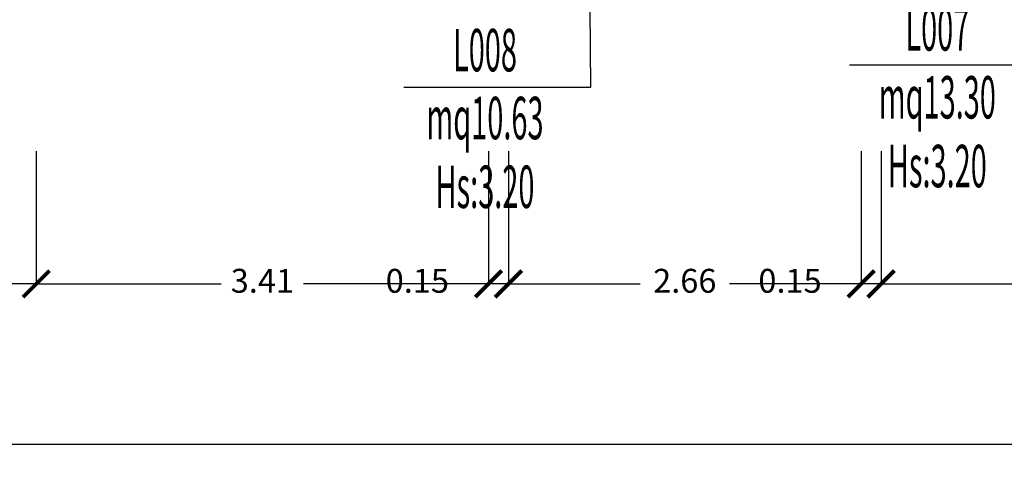
# Model space of a CAD drawing. Units: millimetres. Extents: x 1266.1 to 1311.6, y 770.2 to 803.3.
# Drawn here: x 1293.2 to 1300.6, y 770.2 to 773.5 of the extents above; entities that cross this region are included whole.
import ezdxf
from ezdxf.enums import TextEntityAlignment as Align

# ---------------------------------------------------------------- set-up
doc = ezdxf.new("R2010")
doc.units = ezdxf.units.MM
for name, color, linetype in [('A-LOCALI', 7, 'Continuous'), ('A-Quote', 5, 'Continuous'), ('AA-Altezza', 6, 'Continuous'), ('AA-Caratteristiche', 135, 'Continuous'), ('AA-Destinazione', 53, 'Continuous'), ('AA-Destinazione CEI', 30, 'Continuous'), ('AA-N.Vano', 5, 'Continuous'), ('AA-Rapporti', 135, 'Continuous'), ('AA-Superficie', 135, 'Continuous')]:
    doc.layers.add(name, color=color, linetype=linetype)
for name, color, linetype, plot in [('AA-ClasseREI', 230, 'Continuous', False), ('AA-Nretichette', 7, 'Continuous', False), ('AA-Postiletto', 7, 'Continuous', False)]:
    doc.layers.add(name, color=color, linetype=linetype, plot=plot)
doc.styles.add('ROMANS', font='romans')
doc.styles.get("Standard").update_dxf_attribs({"font": 'txt.shx'})
doc.styles.add('stile_quota', font='romans.shx')
doc.dimstyles.new('1_100', dxfattribs={"dimtxt": 0.18, "dimasz": 0.2, "dimexe": 0, "dimexo": 0, "dimgap": 0.0625, "dimtad": 0, "dimtoh": 1, "dimzin": 1, "dimdsep": 46, "dimtxsty": 'stile_quota', "dimblk": 'ARCHTICK', "dimcen": 0.25, "dimclrd": 256, "dimclrt": 256, "dimadec": 0, "dimazin": 0, "dimtfac": 1, "dimtmove": 0, "dimatfit": 2, "dimldrblk": 'ARCHTICK', "dimfxl": 1, "dimfxlon": 1, "dimarcsym": 0})

# ---------------------------------------------------------------- blocks, each defined once
blk = doc.blocks.new('_ArchTick')
at = {"color": 0, "linetype": 'ByBlock', "const_width": 0.15}
blk.add_lwpolyline([(-0.5, -0.5), (0.5, 0.5)], dxfattribs=at)
blk = doc.blocks.new('*D63')
at = {"layer": 'A-Quote', "color": 0, "lineweight": -2, "transparency": 16777216}
for p, q in [((1271.5706, 771.2932), (1271.5706, 770.2932)), ((1307.1025, 771.2932), (1307.1025, 770.2932))]:
    blk.add_line(p, q, dxfattribs=at)
at = {"layer": 'A-Quote', "lineweight": -2, "transparency": 16777216}
for p, q in [((1271.5706, 770.2932), (1288.9141, 770.2932)), ((1307.1025, 770.2932), (1289.7591, 770.2932))]:
    blk.add_line(p, q, dxfattribs=at)
at = {"layer": 'Defpoints', "color": 0, "transparency": 16777216}
for p in [(1271.5706, 772.505), (1307.1025, 772.505), (1307.1025, 770.2932)]:
    blk.add_point(p, dxfattribs=at)
at = {"layer": 'A-Quote', "lineweight": -2, "transparency": 16777216, "xscale": 0.2, "yscale": 0.2, "zscale": 0.2, "rotation": 180}
blk.add_blockref('_ArchTick', (1271.5706, 770.2932), dxfattribs=at)
at = {"layer": 'A-Quote', "lineweight": -2, "transparency": 16777216, "xscale": 0.2, "yscale": 0.2, "zscale": 0.2}
blk.add_blockref('_ArchTick', (1307.1025, 770.2932), dxfattribs=at)
at = {"layer": 'A-Quote', "transparency": 16777216, "insert": (1289.3366, 770.2932), "char_height": 0.18, "attachment_point": 5, "style": 'stile_quota'}
blk.add_mtext('35.53', dxfattribs=at)
blk = doc.blocks.new('*D80')
at = {"layer": 'A-Quote', "color": 0, "lineweight": -2, "transparency": 16777216}
for p, q in [((1299.67, 772.505), (1299.67, 771.505)), ((1303.01, 772.505), (1303.01, 771.505))]:
    blk.add_line(p, q, dxfattribs=at)
at = {"layer": 'A-Quote', "lineweight": -2, "transparency": 16777216}
for p, q in [((1299.67, 771.505), (1300.999, 771.505)), ((1303.01, 771.505), (1301.6811, 771.505))]:
    blk.add_line(p, q, dxfattribs=at)
at = {"layer": 'Defpoints', "color": 0, "transparency": 16777216}
for p in [(1299.67, 772.505), (1303.01, 772.505), (1299.67, 771.505)]:
    blk.add_point(p, dxfattribs=at)
at = {"layer": 'A-Quote', "lineweight": -2, "transparency": 16777216, "xscale": 0.2, "yscale": 0.2, "zscale": 0.2, "rotation": 180}
blk.add_blockref('_ArchTick', (1299.67, 771.505), dxfattribs=at)
at = {"layer": 'A-Quote', "lineweight": -2, "transparency": 16777216, "xscale": 0.2, "yscale": 0.2, "zscale": 0.2}
blk.add_blockref('_ArchTick', (1303.01, 771.505), dxfattribs=at)
at = {"layer": 'A-Quote', "transparency": 16777216, "insert": (1301.34, 771.505), "char_height": 0.18, "attachment_point": 5, "style": 'stile_quota'}
blk.add_mtext('3.34', dxfattribs=at)
blk = doc.blocks.new('*D81')
at = {"layer": 'A-Quote', "color": 0, "lineweight": -2, "transparency": 16777216}
for p, q in [((1299.52, 772.505), (1299.52, 771.505)), ((1299.67, 772.505), (1299.67, 771.505))]:
    blk.add_line(p, q, dxfattribs=at)
at = {"layer": 'A-Quote', "lineweight": -2, "transparency": 16777216}
for p, q in [((1299.52, 771.505), (1299.32, 771.505)), ((1299.67, 771.505), (1299.52, 771.505))]:
    blk.add_line(p, q, dxfattribs=at)
at = {"layer": 'Defpoints', "color": 0, "transparency": 16777216}
for p in [(1299.52, 772.505), (1299.67, 772.505), (1299.52, 771.505)]:
    blk.add_point(p, dxfattribs=at)
at = {"layer": 'A-Quote', "lineweight": -2, "transparency": 16777216, "xscale": 0.2, "yscale": 0.2, "zscale": 0.2, "rotation": 180}
blk.add_blockref('_ArchTick', (1299.52, 771.505), dxfattribs=at)
at = {"layer": 'A-Quote', "lineweight": -2, "transparency": 16777216, "xscale": 0.2, "yscale": 0.2, "zscale": 0.2}
blk.add_blockref('_ArchTick', (1299.67, 771.505), dxfattribs=at)
at = {"layer": 'A-Quote', "transparency": 16777216, "insert": (1298.9833, 771.505), "char_height": 0.18, "attachment_point": 5, "style": 'stile_quota'}
blk.add_mtext('0.15', dxfattribs=at)
blk = doc.blocks.new('*D82')
at = {"layer": 'A-Quote', "color": 0, "lineweight": -2, "transparency": 16777216}
for p, q in [((1296.86, 772.505), (1296.86, 771.505)), ((1299.52, 772.505), (1299.52, 771.505))]:
    blk.add_line(p, q, dxfattribs=at)
at = {"layer": 'A-Quote', "lineweight": -2, "transparency": 16777216}
for p, q in [((1296.86, 771.505), (1297.8533, 771.505)), ((1299.52, 771.505), (1298.5268, 771.505))]:
    blk.add_line(p, q, dxfattribs=at)
at = {"layer": 'Defpoints', "color": 0, "transparency": 16777216}
for p in [(1296.86, 772.505), (1299.52, 772.505), (1296.86, 771.505)]:
    blk.add_point(p, dxfattribs=at)
at = {"layer": 'A-Quote', "lineweight": -2, "transparency": 16777216, "xscale": 0.2, "yscale": 0.2, "zscale": 0.2, "rotation": 180}
blk.add_blockref('_ArchTick', (1296.86, 771.505), dxfattribs=at)
at = {"layer": 'A-Quote', "lineweight": -2, "transparency": 16777216, "xscale": 0.2, "yscale": 0.2, "zscale": 0.2}
blk.add_blockref('_ArchTick', (1299.52, 771.505), dxfattribs=at)
at = {"layer": 'A-Quote', "transparency": 16777216, "insert": (1298.19, 771.505), "char_height": 0.18, "attachment_point": 5, "style": 'stile_quota'}
blk.add_mtext('2.66', dxfattribs=at)
blk = doc.blocks.new('*D83')
at = {"layer": 'A-Quote', "color": 0, "lineweight": -2, "transparency": 16777216}
for p, q in [((1296.71, 772.505), (1296.71, 771.505)), ((1296.86, 772.505), (1296.86, 771.505))]:
    blk.add_line(p, q, dxfattribs=at)
at = {"layer": 'A-Quote', "lineweight": -2, "transparency": 16777216}
for p, q in [((1296.71, 771.505), (1296.51, 771.505)), ((1296.86, 771.505), (1296.71, 771.505))]:
    blk.add_line(p, q, dxfattribs=at)
at = {"layer": 'Defpoints', "color": 0, "transparency": 16777216}
for p in [(1296.71, 772.505), (1296.86, 772.505), (1296.71, 771.505)]:
    blk.add_point(p, dxfattribs=at)
at = {"layer": 'A-Quote', "lineweight": -2, "transparency": 16777216, "xscale": 0.2, "yscale": 0.2, "zscale": 0.2, "rotation": 180}
blk.add_blockref('_ArchTick', (1296.71, 771.505), dxfattribs=at)
at = {"layer": 'A-Quote', "lineweight": -2, "transparency": 16777216, "xscale": 0.2, "yscale": 0.2, "zscale": 0.2}
blk.add_blockref('_ArchTick', (1296.86, 771.505), dxfattribs=at)
at = {"layer": 'A-Quote', "transparency": 16777216, "insert": (1296.1733, 771.505), "char_height": 0.18, "attachment_point": 5, "style": 'stile_quota'}
blk.add_mtext('0.15', dxfattribs=at)
blk = doc.blocks.new('*D84')
at = {"layer": 'A-Quote', "color": 0, "lineweight": -2, "transparency": 16777216}
for p, q in [((1293.3, 772.505), (1293.3, 771.505)), ((1296.71, 772.505), (1296.71, 771.505))]:
    blk.add_line(p, q, dxfattribs=at)
at = {"layer": 'A-Quote', "lineweight": -2, "transparency": 16777216}
for p, q in [((1293.3, 771.505), (1294.694, 771.505)), ((1296.71, 771.505), (1295.3161, 771.505))]:
    blk.add_line(p, q, dxfattribs=at)
at = {"layer": 'Defpoints', "color": 0, "transparency": 16777216}
for p in [(1293.3, 772.505), (1296.71, 772.505), (1293.3, 771.505)]:
    blk.add_point(p, dxfattribs=at)
at = {"layer": 'A-Quote', "lineweight": -2, "transparency": 16777216, "xscale": 0.2, "yscale": 0.2, "zscale": 0.2, "rotation": 180}
blk.add_blockref('_ArchTick', (1293.3, 771.505), dxfattribs=at)
at = {"layer": 'A-Quote', "lineweight": -2, "transparency": 16777216, "xscale": 0.2, "yscale": 0.2, "zscale": 0.2}
blk.add_blockref('_ArchTick', (1296.71, 771.505), dxfattribs=at)
at = {"layer": 'A-Quote', "transparency": 16777216, "insert": (1295.005, 771.505), "char_height": 0.18, "attachment_point": 5, "style": 'stile_quota'}
blk.add_mtext('3.41', dxfattribs=at)
blk = doc.blocks.new('*D85')
at = {"layer": 'A-Quote', "color": 0, "lineweight": -2, "transparency": 16777216}
for p, q in [((1292.99, 772.505), (1292.99, 771.505)), ((1293.3, 772.505), (1293.3, 771.505))]:
    blk.add_line(p, q, dxfattribs=at)
at = {"layer": 'A-Quote', "lineweight": -2, "transparency": 16777216}
for p, q in [((1292.99, 771.505), (1292.79, 771.505)), ((1293.3, 771.505), (1292.99, 771.505))]:
    blk.add_line(p, q, dxfattribs=at)
at = {"layer": 'Defpoints', "color": 0, "transparency": 16777216}
for p in [(1292.99, 772.505), (1293.3, 772.505), (1292.99, 771.505)]:
    blk.add_point(p, dxfattribs=at)
at = {"layer": 'A-Quote', "lineweight": -2, "transparency": 16777216, "xscale": 0.2, "yscale": 0.2, "zscale": 0.2, "rotation": 180}
blk.add_blockref('_ArchTick', (1292.99, 771.505), dxfattribs=at)
at = {"layer": 'A-Quote', "lineweight": -2, "transparency": 16777216, "xscale": 0.2, "yscale": 0.2, "zscale": 0.2}
blk.add_blockref('_ArchTick', (1293.3, 771.505), dxfattribs=at)
at = {"layer": 'A-Quote', "transparency": 16777216, "insert": (1292.479, 771.505), "char_height": 0.18, "attachment_point": 5, "style": 'stile_quota'}
blk.add_mtext('0.31', dxfattribs=at)
blk = doc.blocks.new('VANO_COD')
at = {"layer": 'Defpoints'}
blk.add_circle((0, 0), 0.01, dxfattribs=at)
at = {"flags": 9}
for tag in ['YAC_BLOCK', 'YAC_BLOCKID', 'YAC_BLOCKCODE', 'YAC_NAME', 'YAC_NAMEB', 'YAC_DESCRIPTION', 'YAC_AZIENDA', 'YAC_DESCRIZIONEAZIENDA', 'YAC_NAMEU', 'YAC_DESCRIZIONEU', 'YAC_UTENTE', 'YAC_CODUTENTE', 'YAC_DESCUTENTE', 'YAC_LEVEL1', 'YAC_LEVEL2', 'YAC_LEVEL3', 'YAC_LEVEL4', 'YAC_LEVEL5', 'YAC_LEVEL1DESC', 'YAC_LEVEL2DESC', 'YAC_LEVEL3DESC', 'YAC_LEVEL4DESC', 'YAC_LEVEL5DESC', 'YAC_POSITION1', 'YAC_POSITION2', 'YAC_POSITION3', 'YAC_POSITION4', 'YAC_POSITION5', 'YAC_CODICETOTALE', 'YAC_VANO_CLASSE', 'YAC_ATTRIBUTE_SITE_ID']:
    blk.add_attdef(tag, (0, 0), '', height=1, dxfattribs=at)
at = {"layer": 'AA-Altezza', "color": 6, "style": 'ROMANS', "width": 0.5, "flags": 8}
blk.add_attdef('YAC_ATTRIBUTE_ALTEZZA', text='', height=0.32, dxfattribs=at).set_placement((0, -1.3503), align=Align.CENTER)
at = {"layer": 'AA-Caratteristiche', "style": 'ROMANS', "width": 0.5, "flags": 9}
for tag, p in [('YAC_ATTRIBUTE_BL_ID', (0, 1.2341)), ('YAC_ATTRIBUTE_FL_ID', (0, 0.7221)), ('YAC_ATTRIBUTE_QUOTA_PAVIMENTO', (0, -4.977)), ('YAC_ATTRIBUTE_PERIMETRO', (0, -5.4951)), ('YAC_ATTRIBUTE_SUPERFICIE_PARETI', (0, -6.0132)), ('YAC_ATTRIBUTE_VOLUME', (0, -6.5313)), ('YAC_ATTRIBUTE_PAVIMENTO', (0, -7.0494)), ('YAC_ATTRIBUTE_RIVESTIMENTO_E_ALTEZZA', (0, -7.5674)), ('YAC_ATTRIBUTE_FINITURA_PARETI', (0, -8.0855)), ('YAC_ATTRIBUTE_FINITURA_SOFFITTO', (0, -8.6036)), ('YAC_ATTRIBUTE_CONTROSOFFITTO', (0, -9.1217)), ('YAC_ATTRIBUTE_FOTO_1', (0, -9.6398)), ('YAC_ATTRIBUTE_FOTO_2', (0, -10.1579)), ('YAC_ATTRIBUTE_FOTO_3', (0, -10.676)), ('YAC_ATTRIBUTE_FOTO_4', (0, -11.1941)), ('YAC_ATTRIBUTE_FOTO_5', (0, -11.7122)), ('YAC_ATTRIBUTE_FOTO_6', (0, -12.2303))]:
    blk.add_attdef(tag, text='', height=0.32, dxfattribs=at).set_placement(p, align=Align.CENTER)
at = {"layer": 'AA-ClasseREI', "style": 'ROMANS', "width": 0.5, "flags": 9}
blk.add_attdef('YAC_ATTRIBUTE_CLASSE_REI', text='', height=0.32, dxfattribs=at).set_placement((0, -3.4227), align=Align.CENTER)
at = {"layer": 'AA-Destinazione', "color": 53, "style": 'ROMANS', "width": 0.5, "flags": 8}
blk.add_attdef('YAC_ATTRIBUTE_DESTINAZIONE_USO', text='', height=0.32, dxfattribs=at).set_placement((0, 0.204), align=Align.CENTER)
at = {"layer": 'AA-Destinazione CEI', "style": 'ROMANS', "width": 0.5, "flags": 9}
blk.add_attdef('YAC_ATTRIBUTE_CLASSIF_USO_MEDICO', text='', height=0.32, dxfattribs=at).set_placement((0, -2.9046), align=Align.CENTER)
at = {"layer": 'AA-N.Vano', "color": 5, "style": 'ROMANS', "width": 0.5, "flags": 8}
blk.add_attdef('YAC_ATTRIBUTE_RM_ID', text='', height=0.32, dxfattribs=at).set_placement((0, -0.3202), align=Align.CENTER)
at = {"layer": 'AA-Nretichette', "style": 'ROMANS', "width": 0.5, "flags": 9}
blk.add_attdef('YAC_ATTRIBUTE_NR_ETICHETTE', text='', height=0.32, dxfattribs=at).set_placement((0, -4.4589), align=Align.CENTER)
at = {"layer": 'AA-Postiletto', "style": 'ROMANS', "width": 0.5, "flags": 9}
blk.add_attdef('YAC_ATTRIBUTE_NR_POSTI_LETTO', text='', height=0.32, dxfattribs=at).set_placement((0, -3.9408), align=Align.CENTER)
at = {"layer": 'AA-Rapporti', "style": 'ROMANS', "width": 0.5, "flags": 9}
for tag, p in [('YAC_ATTRIBUTE_R_ILLUMINANTE', (0, -1.8684)), ('YAC_ATTRIBUTE_R_VENTILANTE', (0, -2.3865))]:
    blk.add_attdef(tag, text='', height=0.32, dxfattribs=at).set_placement(p, align=Align.CENTER)
at = {"layer": 'AA-Superficie', "color": 135, "style": 'ROMANS', "width": 0.5, "flags": 8}
blk.add_attdef('YAC_ATTRIBUTE_SUPERFICIE', text='', height=0.32, dxfattribs=at).set_placement((0, -0.8322), align=Align.CENTER)

msp = doc.modelspace()

# ---------------------------------------------------------------- linework, layer by layer
at = {"layer": 'AA-N.Vano'}
for points in [[(1299.431, 773.1572), (1300.8311, 773.1572), (1301.9001, 775.6993)], [(1296.0724, 772.9875), (1297.4804, 772.9875), (1297.4646, 775.0548)]]:
    msp.add_lwpolyline(points, dxfattribs=at)

# ---------------------------------------------------------------- block references
at = {"layer": 'A-LOCALI'}
ref = msp.add_blockref('VANO_COD', (1301.9001, 775.6993), dxfattribs=at)
ref.add_attrib('YAC_ATTRIBUTE_RM_ID', 'L007', dxfattribs={"layer": 'AA-N.Vano', "color": 5, "height": 0.32, "style": 'ROMANS', "width": 0.5}).set_placement((1300.0943, 773.2636), align=Align.CENTER)
ref.add_attrib('YAC_ATTRIBUTE_SUPERFICIE', 'mq13.30', dxfattribs={"layer": 'AA-Superficie', "color": 135, "height": 0.32, "style": 'ROMANS', "width": 0.5}).set_placement((1300.0943, 772.7516), align=Align.CENTER)
ref.add_attrib('YAC_ATTRIBUTE_ALTEZZA', 'Hs:3.20', dxfattribs={"layer": 'AA-Altezza', "color": 6, "height": 0.32, "style": 'ROMANS', "width": 0.5}).set_placement((1300.0943, 772.2335), align=Align.CENTER)
ref.add_attrib('YAC_ATTRIBUTE_DESTINAZIONE_USO', 'AMBULATORIO', dxfattribs={"layer": 'AA-Destinazione', "color": 53, "height": 0.32, "style": 'ROMANS', "width": 0.5}).set_placement((1300.0943, 773.7878), align=Align.CENTER)
ref = msp.add_blockref('VANO_COD', (1297.4646, 775.0548), dxfattribs=at)
ref.add_attrib('YAC_ATTRIBUTE_RM_ID', 'L008', dxfattribs={"layer": 'AA-N.Vano', "color": 5, "height": 0.32, "style": 'ROMANS', "width": 0.5}).set_placement((1296.6835, 773.1073), align=Align.CENTER)
ref.add_attrib('YAC_ATTRIBUTE_SUPERFICIE', 'mq10.63', dxfattribs={"layer": 'AA-Superficie', "color": 135, "height": 0.32, "style": 'ROMANS', "width": 0.5}).set_placement((1296.6835, 772.5953), align=Align.CENTER)
ref.add_attrib('YAC_ATTRIBUTE_ALTEZZA', 'Hs:3.20', dxfattribs={"layer": 'AA-Altezza', "color": 6, "height": 0.32, "style": 'ROMANS', "width": 0.5}).set_placement((1296.6835, 772.0772), align=Align.CENTER)
ref.add_attrib('YAC_ATTRIBUTE_DESTINAZIONE_USO', 'DISIMPEGNO', dxfattribs={"layer": 'AA-Destinazione', "color": 53, "height": 0.32, "style": 'ROMANS', "width": 0.5}).set_placement((1296.6835, 773.6315), align=Align.CENTER)

# ---------------------------------------------------------------- dimensions: what is measured, and where the dimension line sits
at = {"layer": 'A-Quote'}
for base, p1, p2, picture, middle in [((1307.1025, 770.2932), (1271.5706, 772.505), (1307.1025, 772.505), '*D63', (1289.3366, 770.2932)), ((1292.99, 771.505), (1293.3, 772.505), (1292.99, 772.505), '*D85', (1292.479, 771.505)), ((1293.3, 771.505), (1296.71, 772.505), (1293.3, 772.505), '*D84', (1295.005, 771.505)), ((1296.71, 771.505), (1296.86, 772.505), (1296.71, 772.505), '*D83', (1296.1733, 771.505)), ((1296.86, 771.505), (1299.52, 772.505), (1296.86, 772.505), '*D82', (1298.19, 771.505)), ((1299.52, 771.505), (1299.67, 772.505), (1299.52, 772.505), '*D81', (1298.9833, 771.505)), ((1299.67, 771.505), (1303.01, 772.505), (1299.67, 772.505), '*D80', (1301.34, 771.505))]:
    dim = msp.add_linear_dim(base=base, p1=p1, p2=p2, dimstyle='1_100', override={"dimtxsty": 'stile_quota'}, dxfattribs=at)
    dim.commit()
    dim.dimension.update_dxf_attribs({"geometry": picture, "text_midpoint": middle})

doc.saveas('drawing.dxf')
